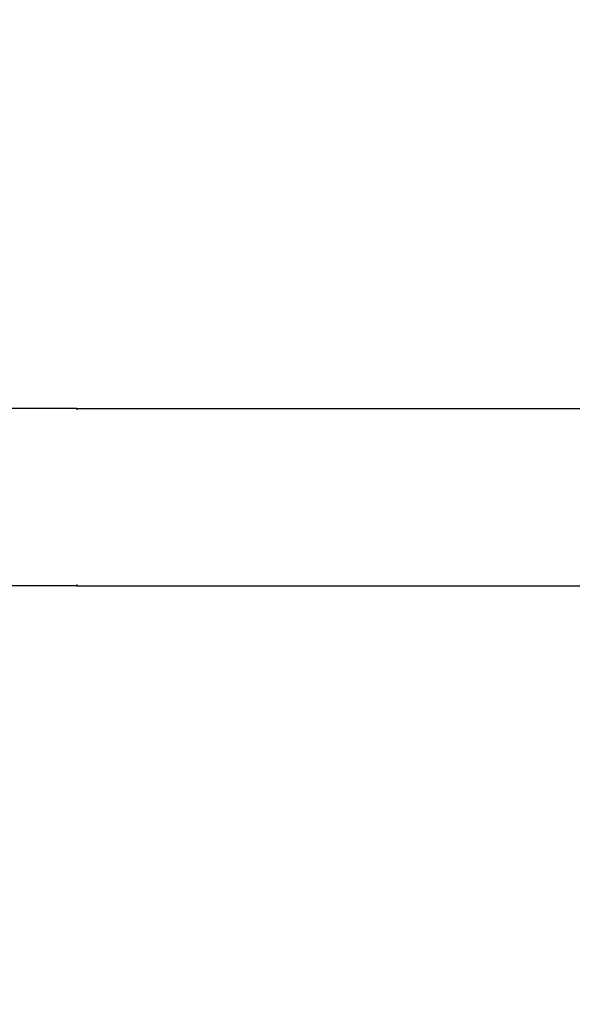
# Model space of a CAD drawing. Units: millimetres. Extents: x -6169 to 14336, y -6525 to 8827.
# Drawn here: x 880 to 1012, y 2010 to 2245 of the extents above; entities that cross this region are included whole.
import ezdxf

# ---------------------------------------------------------------- set-up
doc = ezdxf.new("R2010")
doc.units = ezdxf.units.MM
doc.styles.add('arial', font='arial.ttf')
doc.dimstyles.new('IS_1-50(mm)', dxfattribs={"dimtxt": 100, "dimasz": 100, "dimexe": 10, "dimexo": 50, "dimgap": 10, "dimtad": 1, "dimdec": 0, "dimrnd": 0.5, "dimzin": 0, "dimtxsty": 'arial', "dimcen": 50, "dimclrd": 256, "dimclre": 256, "dimclrt": 256, "dimadec": 1, "dimazin": 0, "dimtfac": 1, "dimtdec": 0, "dimtmove": 0, "dimatfit": 3, "dimfxl": 0, "dimtolj": 1, "dimtzin": 0, "dimlwd": -1, "dimlwe": -1, "dimarcsym": 0})

# ---------------------------------------------------------------- blocks, each defined once
blk = doc.blocks.new('*D3')
at = {"transparency": 16777216}
for p, q in [((-3733.01, 1382.67), (-3733.01, 4900)), ((9301.26, 1782.02), (9301.26, 4900)), ((9201.26, 4890), (-3633.01, 4890))]:
    blk.add_line(p, q, dxfattribs=at)
for points in [[(-3633.01, 4906.67), (-3633.01, 4873.34), (-3733.01, 4890)], [(9201.26, 4906.67), (9201.26, 4873.34), (9301.26, 4890)]]:
    blk.add_solid(points, dxfattribs=at)
at = {"layer": 'Defpoints', "color": 0, "transparency": 16777216}
for p in [(-3733.01, 4890), (9301.26, 1732.02), (-3733.01, 1332.67)]:
    blk.add_point(p, dxfattribs=at)
at = {"transparency": 16777216, "insert": (2784.13, 4951.06), "char_height": 100, "attachment_point": 5, "style": 'arial'}
blk.add_mtext('\\A1;12900', dxfattribs=at)

msp = doc.modelspace()

# ---------------------------------------------------------------- linework, layer by layer
for p, q in [((893.96, 2152.18), (729.64, 2152.18)), ((893.96, 2152.18), (893.96, 2151.86)), ((893.96, 2152.18), (1277.34, 2152.18)), ((893.96, 2110.1), (893.96, 2109.78)), ((893.96, 2109.78), (729.64, 2109.78)), ((893.96, 2109.78), (1084.7, 2109.78))]:
    msp.add_line(p, q)

# ---------------------------------------------------------------- dimensions: what is measured, and where the dimension line sits
dim = msp.add_linear_dim(base=(-3733.01, 4890), p1=(9301.26, 1732.02), p2=(-3733.01, 1332.67), text='12900', dimstyle='IS_1-50(mm)')
dim.commit()
dim.dimension.update_dxf_attribs({"geometry": '*D3', "text_midpoint": (2784.13, 4951.06)})

doc.saveas('drawing.dxf')
